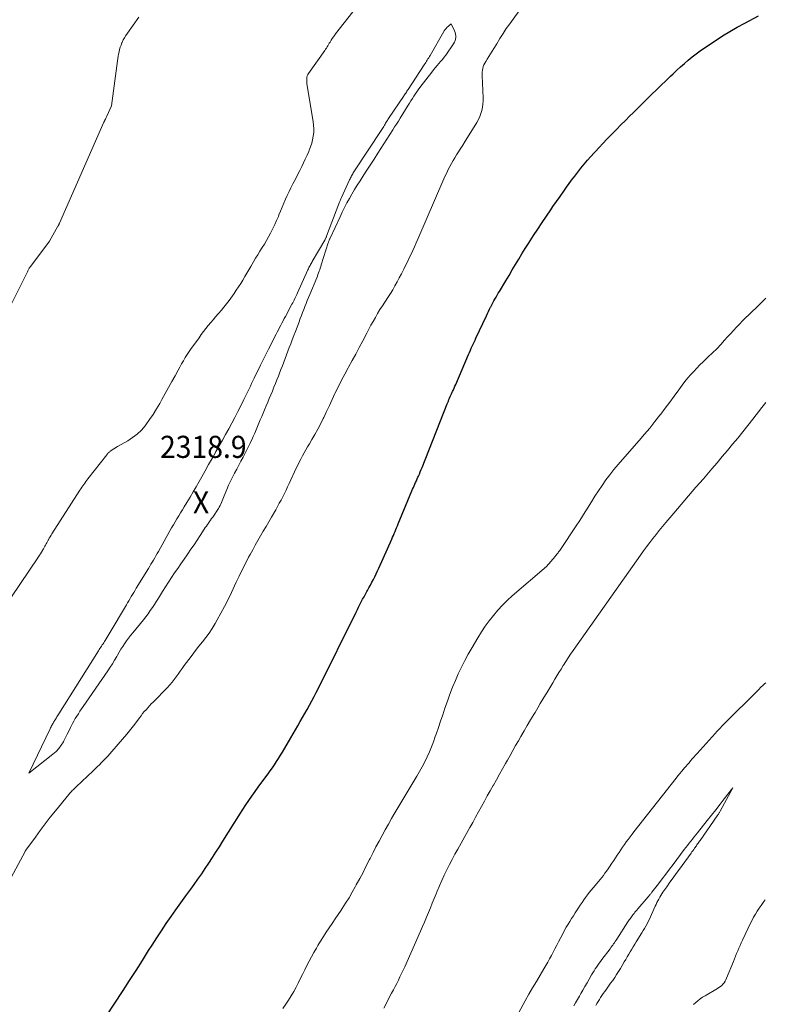
# Model space of a CAD drawing. Units: feet. Extents: x 1196672 to 1199480, y 7061370 to 7068870.
# Drawn here: x 1198538 to 1198875, y 7067332 to 7067778 of the extents above; entities that cross this region are included whole.
import ezdxf
from ezdxf.enums import TextEntityAlignment as Align

# ---------------------------------------------------------------- set-up
doc = ezdxf.new("R2010")
doc.units = ezdxf.units.FT
doc.header["$MEASUREMENT"] = 0
for name, color, linetype, lineweight in [('Level 44', 7, 'Continuous', 0), ('Level 45', 7, 'Continuous', 0), ('Level 46', 7, 'Continuous', 0)]:
    doc.layers.add(name, color=color, linetype=linetype, lineweight=lineweight)
doc.styles.add('Style-ENGINEERING', font='ENGINEERING.shx')

msp = doc.modelspace()

# ---------------------------------------------------------------- linework, layer by layer
at = {"layer": 'Level 44', "color": 32, "linetype": 'Continuous', "lineweight": 30, "elevation": 2320, "flags": 128}
msp.add_lwpolyline([(1198576.85, 7067326.74), (1198584.65, 7067338.7), (1198587.56, 7067343.18), (1198590.44, 7067347.67), (1198593.3, 7067352.17), (1198596.15, 7067356.69), (1198597.73, 7067359.21), (1198599.8, 7067362.46), (1198601.9, 7067365.68), (1198604.06, 7067368.87), (1198606.26, 7067372.03), (1198608.49, 7067375.17), (1198610.73, 7067378.31), (1198612.98, 7067381.43), (1198615.25, 7067384.54), (1198616.73, 7067386.58), (1198618.44, 7067388.96), (1198620.13, 7067391.37), (1198621.77, 7067393.8), (1198623.38, 7067396.26), (1198624.97, 7067398.73), (1198626.56, 7067401.2), (1198628.13, 7067403.68), (1198629.69, 7067406.17), (1198634.8, 7067414.32), (1198636.1, 7067416.38), (1198637.42, 7067418.45), (1198638.75, 7067420.5), (1198640.1, 7067422.55), (1198641.47, 7067424.58), (1198642.85, 7067426.59), (1198644.27, 7067428.59), (1198645.71, 7067430.57), (1198649.12, 7067435.2), (1198650.12, 7067436.57), (1198651.11, 7067437.94), (1198652.09, 7067439.33), (1198653.05, 7067440.73), (1198653.99, 7067442.14), (1198654.92, 7067443.56), (1198655.8, 7067445.01), (1198656.67, 7067446.46), (1198660.39, 7067452.87), (1198661.46, 7067454.71), (1198662.53, 7067456.55), (1198663.6, 7067458.4), (1198664.67, 7067460.24), (1198665.74, 7067462.09), (1198666.8, 7067463.94), (1198667.84, 7067465.8), (1198668.87, 7067467.66), (1198668.91, 7067467.72), (1198669.94, 7067469.63), (1198670.95, 7067471.54), (1198671.94, 7067473.47), (1198672.92, 7067475.4), (1198689.91, 7067509.74), (1198690.5, 7067510.92), (1198691.09, 7067512.09), (1198691.69, 7067513.27), (1198692.29, 7067514.44), (1198692.9, 7067515.6), (1198693.52, 7067516.76), (1198694.15, 7067517.92), (1198694.79, 7067519.07), (1198695.02, 7067519.48), (1198695.72, 7067520.74), (1198696.41, 7067521.99), (1198697.09, 7067523.26), (1198697.76, 7067524.53), (1198698.41, 7067525.81), (1198699.05, 7067527.09), (1198699.66, 7067528.39), (1198700.25, 7067529.69), (1198706.07, 7067542.77), (1198706.44, 7067543.63), (1198706.82, 7067544.49), (1198707.18, 7067545.35), (1198707.55, 7067546.21), (1198707.91, 7067547.07), (1198708.27, 7067547.94), (1198708.62, 7067548.8), (1198708.98, 7067549.67), (1198715.15, 7067564.56), (1198715.48, 7067565.34), (1198715.82, 7067566.12), (1198716.16, 7067566.9), (1198716.51, 7067567.67), (1198716.86, 7067568.44), (1198717.21, 7067569.21), (1198717.55, 7067569.99), (1198717.9, 7067570.76), (1198718.09, 7067571.2), (1198718.53, 7067572.2), (1198718.96, 7067573.2), (1198719.37, 7067574.21), (1198719.78, 7067575.22), (1198731.11, 7067603.91), (1198731.38, 7067604.58), (1198731.66, 7067605.25), (1198731.94, 7067605.92), (1198732.23, 7067606.59), (1198732.52, 7067607.25), (1198732.81, 7067607.91), (1198733.11, 7067608.57), (1198733.41, 7067609.23), (1198733.54, 7067609.52), (1198733.9, 7067610.33), (1198734.26, 7067611.14), (1198734.62, 7067611.95), (1198734.97, 7067612.77), (1198740.82, 7067626.34), (1198741.22, 7067627.27), (1198741.62, 7067628.19), (1198742.03, 7067629.1), (1198742.45, 7067630.02), (1198742.87, 7067630.93), (1198743.29, 7067631.84), (1198743.71, 7067632.75), (1198744.13, 7067633.66), (1198748.86, 7067643.8), (1198749.32, 7067644.79), (1198749.79, 7067645.77), (1198750.26, 7067646.75), (1198750.74, 7067647.72), (1198750.83, 7067647.89), (1198751.28, 7067648.78), (1198751.74, 7067649.66), (1198752.21, 7067650.53), (1198752.7, 7067651.39), (1198753.2, 7067652.25), (1198753.7, 7067653.11), (1198754.2, 7067653.97), (1198754.71, 7067654.82), (1198757.63, 7067659.68), (1198759.08, 7067662.1), (1198760.54, 7067664.52), (1198761.99, 7067666.94), (1198763.45, 7067669.36), (1198764.92, 7067671.77), (1198766.4, 7067674.17), (1198767.91, 7067676.56), (1198769.43, 7067678.94), (1198770.17, 7067680.09), (1198772.08, 7067683.03), (1198774.02, 7067685.95), (1198775.98, 7067688.86), (1198777.96, 7067691.75), (1198778.96, 7067693.2), (1198780.57, 7067695.51), (1198782.18, 7067697.81), (1198783.81, 7067700.11), (1198785.44, 7067702.4), (1198786.03, 7067703.22), (1198787.38, 7067705.09), (1198788.76, 7067706.93), (1198790.16, 7067708.76), (1198791.58, 7067710.57), (1198793.04, 7067712.36), (1198794.53, 7067714.12), (1198796.05, 7067715.85), (1198797.6, 7067717.55), (1198797.99, 7067717.98), (1198799.76, 7067719.88), (1198801.55, 7067721.77), (1198803.34, 7067723.64), (1198805.14, 7067725.51), (1198805.59, 7067725.96), (1198807.62, 7067728.05), (1198809.66, 7067730.12), (1198811.71, 7067732.19), (1198813.77, 7067734.25), (1198815.16, 7067735.64), (1198817.26, 7067737.73), (1198819.36, 7067739.82), (1198821.48, 7067741.9), (1198823.6, 7067743.97), (1198825.73, 7067746.03), (1198827.86, 7067748.09), (1198830, 7067750.14), (1198832.15, 7067752.18), (1198833.29, 7067753.26), (1198834.97, 7067754.83), (1198836.66, 7067756.38), (1198838.39, 7067757.9), (1198840.13, 7067759.4), (1198841.9, 7067760.86), (1198843.7, 7067762.28), (1198845.56, 7067763.64), (1198847.44, 7067764.96), (1198852.29, 7067768.24), (1198855.56, 7067770.37), (1198858.87, 7067772.42), (1198862.25, 7067774.35), (1198865.68, 7067776.2), (1198871.9, 7067779.42)], dxfattribs=at)
at = {"layer": 'Level 45', "color": 32, "linetype": 'Continuous', "lineweight": 0, "flags": 128}
for points, elevation in [([(1198525.5, 7067374.37), (1198540.29, 7067401.57), (1198540.34, 7067401.64), (1198540.38, 7067401.72), (1198540.42, 7067401.79), (1198540.47, 7067401.86), (1198540.51, 7067401.94), (1198540.56, 7067402.01), (1198540.61, 7067402.08), (1198540.66, 7067402.15), (1198544.93, 7067408.05), (1198547.14, 7067411.05), (1198549.38, 7067414.03), (1198551.68, 7067416.96), (1198554, 7067419.87), (1198560.02, 7067427.28), (1198560.4, 7067427.73), (1198560.79, 7067428.18), (1198561.2, 7067428.62), (1198561.61, 7067429.05), (1198562.03, 7067429.47), (1198562.46, 7067429.89), (1198562.89, 7067430.3), (1198563.32, 7067430.71), (1198570.99, 7067437.95), (1198571.97, 7067438.88), (1198572.94, 7067439.82), (1198573.9, 7067440.77), (1198574.86, 7067441.73), (1198575.8, 7067442.7), (1198576.72, 7067443.67), (1198577.64, 7067444.67), (1198578.54, 7067445.67), (1198582.43, 7067450.04), (1198584.36, 7067452.27), (1198586.24, 7067454.52), (1198588.07, 7067456.83), (1198589.86, 7067459.16), (1198591.97, 7067461.99), (1198592.69, 7067462.93), (1198593.42, 7067463.85), (1198594.18, 7067464.76), (1198594.96, 7067465.65), (1198595.75, 7067466.52), (1198596.55, 7067467.39), (1198597.36, 7067468.25), (1198598.18, 7067469.1), (1198604.63, 7067475.71), (1198605.69, 7067476.85), (1198606.71, 7067478.02), (1198607.68, 7067479.24), (1198608.6, 7067480.5), (1198609.5, 7067481.77), (1198610.41, 7067483.04), (1198611.32, 7067484.3), (1198612.25, 7067485.56), (1198614.32, 7067488.37), (1198615.83, 7067490.38), (1198617.36, 7067492.38), (1198618.91, 7067494.35), (1198620.49, 7067496.31), (1198622.02, 7067498.3), (1198623.49, 7067500.33), (1198624.86, 7067502.42), (1198626.16, 7067504.57), (1198627.13, 7067506.24), (1198628.83, 7067509.28), (1198630.47, 7067512.35), (1198632.03, 7067515.46), (1198633.53, 7067518.59), (1198635.69, 7067523.26), (1198637.05, 7067526.11), (1198638.43, 7067528.95), (1198639.87, 7067531.76), (1198641.34, 7067534.56), (1198642.04, 7067535.85), (1198643.19, 7067537.98), (1198644.37, 7067540.11), (1198645.56, 7067542.22), (1198646.77, 7067544.32), (1198647.99, 7067546.41), (1198649.21, 7067548.51), (1198650.42, 7067550.61), (1198651.64, 7067552.71), (1198653.59, 7067556.09), (1198654.41, 7067557.54), (1198655.22, 7067559.01), (1198656, 7067560.48), (1198656.77, 7067561.97), (1198657.52, 7067563.46), (1198658.25, 7067564.96), (1198658.97, 7067566.47), (1198659.68, 7067567.98), (1198662.86, 7067574.83), (1198663.53, 7067576.25), (1198664.22, 7067577.65), (1198664.94, 7067579.03), (1198665.68, 7067580.41), (1198666.44, 7067581.78), (1198667.22, 7067583.14), (1198668, 7067584.49), (1198668.8, 7067585.84), (1198669.96, 7067587.78), (1198671.31, 7067590.12), (1198672.61, 7067592.47), (1198673.85, 7067594.86), (1198675.05, 7067597.28), (1198675.3, 7067597.8), (1198676.59, 7067600.49), (1198677.86, 7067603.18), (1198679.13, 7067605.89), (1198680.39, 7067608.59), (1198680.55, 7067608.93), (1198681.92, 7067611.79), (1198683.33, 7067614.62), (1198684.8, 7067617.43), (1198686.32, 7067620.21), (1198686.51, 7067620.56), (1198688.15, 7067623.51), (1198689.77, 7067626.46), (1198691.36, 7067629.44), (1198692.94, 7067632.42), (1198694.75, 7067635.88), (1198695.71, 7067637.69), (1198696.67, 7067639.49), (1198697.66, 7067641.28), (1198698.66, 7067643.07), (1198699.68, 7067644.84), (1198700.74, 7067646.59), (1198701.83, 7067648.31), (1198702.96, 7067650.02), (1198703.22, 7067650.41), (1198704.34, 7067652.12), (1198705.43, 7067653.84), (1198706.48, 7067655.59), (1198707.5, 7067657.35), (1198708.49, 7067659.14), (1198709.45, 7067660.93), (1198710.39, 7067662.74), (1198711.31, 7067664.56), (1198711.47, 7067664.88), (1198712.3, 7067666.57), (1198713.13, 7067668.26), (1198713.96, 7067669.95), (1198714.78, 7067671.64), (1198715.6, 7067673.34), (1198716.39, 7067675.05), (1198717.16, 7067676.76), (1198717.92, 7067678.49), (1198729.64, 7067705.73), (1198730.27, 7067707.13), (1198730.91, 7067708.53), (1198731.59, 7067709.91), (1198732.29, 7067711.28), (1198733.02, 7067712.63), (1198733.77, 7067713.98), (1198734.56, 7067715.3), (1198735.37, 7067716.61), (1198735.93, 7067717.49), (1198737.03, 7067719.23), (1198738.13, 7067720.97), (1198739.22, 7067722.72), (1198740.31, 7067724.47), (1198744.53, 7067731.28), (1198745.25, 7067732.56), (1198745.88, 7067733.88), (1198746.38, 7067735.24), (1198746.8, 7067736.65), (1198747.09, 7067738.09), (1198747.29, 7067739.53), (1198747.38, 7067740.99), (1198747.38, 7067742.46), (1198746.96, 7067752.28), (1198746.95, 7067753.15), (1198746.99, 7067754.01), (1198747.09, 7067754.87), (1198747.24, 7067755.72), (1198747.46, 7067756.55), (1198747.75, 7067757.36), (1198748.12, 7067758.14), (1198748.55, 7067758.88), (1198749.17, 7067759.84), (1198749.95, 7067761.05), (1198750.72, 7067762.27), (1198751.47, 7067763.5), (1198752.22, 7067764.73), (1198753.51, 7067766.88), (1198754.91, 7067769.18), (1198756.36, 7067771.45), (1198757.86, 7067773.68), (1198759.39, 7067775.89), (1198770.11, 7067790.98)], 2318), ([(1198521.44, 7067498.15), (1198546.37, 7067534.85), (1198546.82, 7067535.52), (1198547.26, 7067536.21), (1198547.7, 7067536.89), (1198548.12, 7067537.59), (1198548.33, 7067537.93), (1198548.64, 7067538.46), (1198548.94, 7067538.99), (1198549.23, 7067539.53), (1198549.52, 7067540.08), (1198549.8, 7067540.62), (1198550.08, 7067541.17), (1198550.37, 7067541.71), (1198550.67, 7067542.25), (1198550.83, 7067542.54), (1198551.21, 7067543.21), (1198551.6, 7067543.89), (1198552.01, 7067544.55), (1198552.42, 7067545.21), (1198565.04, 7067564.95), (1198565.46, 7067565.6), (1198565.89, 7067566.25), (1198566.33, 7067566.89), (1198566.78, 7067567.53), (1198567.24, 7067568.16), (1198567.7, 7067568.79), (1198568.17, 7067569.41), (1198568.64, 7067570.03), (1198577.2, 7067580.98), (1198577.37, 7067581.19), (1198577.54, 7067581.4), (1198577.73, 7067581.6), (1198577.92, 7067581.8), (1198578.12, 7067581.99), (1198578.32, 7067582.17), (1198578.53, 7067582.33), (1198578.75, 7067582.5), (1198582, 7067584.74), (1198586.68, 7067587.28), (1198588.91, 7067588.69), (1198590.99, 7067590.26), (1198592.85, 7067592.08), (1198594.56, 7067594.08), (1198594.86, 7067594.47), (1198596.56, 7067596.83), (1198598.19, 7067599.23), (1198599.73, 7067601.69), (1198601.2, 7067604.2), (1198602.18, 7067605.96), (1198603.67, 7067608.64), (1198605.16, 7067611.32), (1198606.62, 7067614.01), (1198608.09, 7067616.7), (1198609.43, 7067619.19), (1198610.22, 7067620.63), (1198611.04, 7067622.07), (1198611.87, 7067623.5), (1198612.72, 7067624.91), (1198613.6, 7067626.31), (1198614.5, 7067627.69), (1198615.44, 7067629.05), (1198616.39, 7067630.4), (1198618.94, 7067633.9), (1198619.96, 7067635.28), (1198621, 7067636.66), (1198622.05, 7067638.02), (1198623.12, 7067639.36), (1198624.21, 7067640.7), (1198625.31, 7067642.02), (1198626.43, 7067643.33), (1198627.56, 7067644.63), (1198627.78, 7067644.88), (1198629.01, 7067646.31), (1198630.21, 7067647.76), (1198631.37, 7067649.25), (1198632.5, 7067650.76), (1198634.75, 7067653.86), (1198635.79, 7067655.34), (1198636.79, 7067656.84), (1198637.75, 7067658.37), (1198638.67, 7067659.93), (1198639.57, 7067661.5), (1198640.48, 7067663.06), (1198641.4, 7067664.62), (1198642.32, 7067666.17), (1198643.54, 7067668.19), (1198644.51, 7067669.81), (1198645.5, 7067671.42), (1198646.49, 7067673.03), (1198647.49, 7067674.63), (1198648.47, 7067676.25), (1198649.43, 7067677.88), (1198650.35, 7067679.53), (1198651.23, 7067681.2), (1198651.36, 7067681.44), (1198652.27, 7067683.25), (1198653.15, 7067685.08), (1198653.98, 7067686.92), (1198654.79, 7067688.78), (1198655.05, 7067689.41), (1198655.79, 7067691.18), (1198656.54, 7067692.95), (1198657.3, 7067694.72), (1198658.06, 7067696.48), (1198658.84, 7067698.23), (1198659.64, 7067699.98), (1198660.48, 7067701.7), (1198661.35, 7067703.42), (1198661.93, 7067704.54), (1198662.79, 7067706.21), (1198663.65, 7067707.89), (1198664.5, 7067709.58), (1198665.34, 7067711.26), (1198666.17, 7067712.96), (1198666.98, 7067714.66), (1198667.75, 7067716.38), (1198668.51, 7067718.11), (1198668.76, 7067718.71), (1198669.36, 7067720.27), (1198669.87, 7067721.85), (1198670.27, 7067723.46), (1198670.59, 7067725.1), (1198670.77, 7067726.75), (1198670.84, 7067728.41), (1198670.75, 7067730.06), (1198670.56, 7067731.71), (1198667.71, 7067748.65), (1198667.64, 7067749.27), (1198667.59, 7067749.89), (1198667.59, 7067750.51), (1198667.62, 7067751.14), (1198667.73, 7067751.74), (1198667.89, 7067752.33), (1198668.15, 7067752.88), (1198668.46, 7067753.41), (1198675.77, 7067763.8), (1198676.13, 7067764.33), (1198676.49, 7067764.87), (1198676.83, 7067765.42), (1198677.16, 7067765.97), (1198677.48, 7067766.52), (1198677.81, 7067767.07), (1198678.15, 7067767.62), (1198678.49, 7067768.16), (1198678.71, 7067768.5), (1198679.18, 7067769.21), (1198679.66, 7067769.91), (1198680.16, 7067770.59), (1198680.67, 7067771.26), (1198692.45, 7067786.24)], 2316), ([(1198533.02, 7067647.04), (1198541.3, 7067663.74), (1198541.47, 7067664.07), (1198541.64, 7067664.4), (1198541.82, 7067664.72), (1198542, 7067665.04), (1198542.2, 7067665.36), (1198542.4, 7067665.67), (1198542.6, 7067665.97), (1198542.82, 7067666.27), (1198551.34, 7067677.63), (1198555.14, 7067684.3), (1198555.19, 7067684.39), (1198555.24, 7067684.48), (1198555.29, 7067684.57), (1198555.34, 7067684.67), (1198555.38, 7067684.76), (1198555.43, 7067684.86), (1198555.47, 7067684.95), (1198555.52, 7067685.05), (1198555.56, 7067685.15), (1198555.63, 7067685.29), (1198555.69, 7067685.44), (1198555.76, 7067685.58), (1198555.82, 7067685.73), (1198575.94, 7067731.4), (1198575.99, 7067731.52), (1198576.04, 7067731.63), (1198576.09, 7067731.74), (1198576.14, 7067731.85), (1198576.19, 7067731.95), (1198576.24, 7067732.06), (1198576.29, 7067732.17), (1198576.35, 7067732.28), (1198576.57, 7067732.75), (1198576.74, 7067733.1), (1198576.9, 7067733.45), (1198577.06, 7067733.79), (1198577.22, 7067734.14), (1198579.34, 7067738.82), (1198581.99, 7067759.09), (1198582.15, 7067760.13), (1198582.32, 7067761.17), (1198582.53, 7067762.21), (1198582.76, 7067763.24), (1198583.03, 7067764.25), (1198583.34, 7067765.26), (1198583.7, 7067766.25), (1198584.09, 7067767.23), (1198584.2, 7067767.47), (1198584.7, 7067768.55), (1198585.25, 7067769.59), (1198585.86, 7067770.61), (1198586.52, 7067771.6), (1198591.7, 7067778.93)], 2314), ([(1198728.96, 7067759.76), (1198728.17, 7067758.81), (1198727.35, 7067757.87), (1198726.53, 7067756.94), (1198725.72, 7067756), (1198724.94, 7067755.04), (1198724.17, 7067754.06), (1198718.76, 7067747.03), (1198718.04, 7067746.06), (1198717.34, 7067745.09), (1198716.67, 7067744.09), (1198716.02, 7067743.08), (1198715.39, 7067742.06), (1198714.76, 7067741.04), (1198714.12, 7067740.02), (1198713.49, 7067739), (1198709.92, 7067733.26), (1198709.08, 7067731.9), (1198708.23, 7067730.55), (1198707.37, 7067729.2), (1198706.51, 7067727.86), (1198699.83, 7067717.43), (1198698.06, 7067714.68), (1198696.29, 7067711.92), (1198694.52, 7067709.16), (1198692.74, 7067706.41), (1198691.71, 7067704.8), (1198690.47, 7067702.84), (1198689.25, 7067700.86), (1198688.07, 7067698.87), (1198686.91, 7067696.86), (1198685.79, 7067694.83), (1198684.7, 7067692.78), (1198683.66, 7067690.71), (1198682.66, 7067688.62), (1198678.14, 7067678.91), (1198678.02, 7067678.65), (1198677.91, 7067678.39), (1198677.8, 7067678.12), (1198677.7, 7067677.85), (1198677.6, 7067677.58), (1198677.5, 7067677.31), (1198677.41, 7067677.03), (1198677.32, 7067676.76), (1198674.21, 7067666.85), (1198673.97, 7067666.12), (1198673.73, 7067665.38), (1198673.48, 7067664.65), (1198673.23, 7067663.92), (1198672.97, 7067663.2), (1198672.7, 7067662.48), (1198672.42, 7067661.76), (1198672.13, 7067661.04), (1198668.95, 7067653.41), (1198668.4, 7067652.06), (1198667.85, 7067650.72), (1198667.31, 7067649.37), (1198666.78, 7067648.02), (1198666.25, 7067646.67), (1198665.73, 7067645.31), (1198665.22, 7067643.95), (1198664.71, 7067642.59), (1198663.99, 7067640.64), (1198663.26, 7067638.7), (1198662.54, 7067636.75), (1198661.8, 7067634.82), (1198661.06, 7067632.88), (1198660.38, 7067631.1), (1198659.74, 7067629.44), (1198659.11, 7067627.78), (1198658.48, 7067626.11), (1198657.85, 7067624.45), (1198657.22, 7067622.78), (1198656.59, 7067621.12), (1198655.96, 7067619.46), (1198655.32, 7067617.8), (1198654.82, 7067616.51), (1198654.16, 7067614.82), (1198653.48, 7067613.13), (1198652.79, 7067611.46), (1198652.09, 7067609.78), (1198651.39, 7067608.11), (1198650.68, 7067606.44), (1198649.97, 7067604.77), (1198649.27, 7067603.09), (1198648.51, 7067601.27), (1198647.88, 7067599.76), (1198647.25, 7067598.24), (1198646.63, 7067596.71), (1198646.01, 7067595.19), (1198645.39, 7067593.66), (1198644.75, 7067592.15), (1198644.09, 7067590.64), (1198643.42, 7067589.14), (1198643.09, 7067588.41), (1198642.23, 7067586.55), (1198641.35, 7067584.71), (1198640.43, 7067582.88), (1198639.49, 7067581.07), (1198638.86, 7067579.87), (1198637.9, 7067578.06), (1198636.93, 7067576.26), (1198635.96, 7067574.45), (1198634.99, 7067572.65), (1198634.04, 7067570.84), (1198633.14, 7067569.01), (1198632.3, 7067567.15), (1198631.5, 7067565.27), (1198630.31, 7067562.33), (1198630.01, 7067561.6), (1198629.72, 7067560.86), (1198629.42, 7067560.13), (1198629.13, 7067559.39), (1198628.82, 7067558.67), (1198628.48, 7067557.96), (1198628.09, 7067557.28), (1198627.67, 7067556.61), (1198625.1, 7067552.74), (1198624.63, 7067552.05), (1198624.16, 7067551.37), (1198623.68, 7067550.7), (1198623.2, 7067550.03), (1198622.71, 7067549.36), (1198622.23, 7067548.68), (1198621.77, 7067548), (1198621.31, 7067547.31), (1198619.48, 7067544.47), (1198618.1, 7067542.36), (1198616.71, 7067540.26), (1198615.29, 7067538.18), (1198613.86, 7067536.11), (1198613.58, 7067535.71), (1198612.15, 7067533.66), (1198610.73, 7067531.61), (1198609.31, 7067529.55), (1198607.9, 7067527.5), (1198606.5, 7067525.42), (1198605.13, 7067523.34), (1198603.79, 7067521.23), (1198602.47, 7067519.11), (1198601.56, 7067517.61), (1198600.66, 7067516.16), (1198599.74, 7067514.71), (1198598.81, 7067513.28), (1198597.87, 7067511.85), (1198596.9, 7067510.45), (1198595.9, 7067509.06), (1198594.86, 7067507.7), (1198593.8, 7067506.36), (1198588.93, 7067500.39), (1198587.98, 7067499.19), (1198587.05, 7067497.98), (1198586.15, 7067496.75), (1198585.28, 7067495.5), (1198584.43, 7067494.23), (1198583.61, 7067492.95), (1198582.82, 7067491.64), (1198582.05, 7067490.32), (1198581.69, 7067489.69), (1198580.74, 7067488.06), (1198579.76, 7067486.45), (1198578.73, 7067484.86), (1198577.68, 7067483.29), (1198566.55, 7067467.09), (1198565.82, 7067466.01), (1198565.09, 7067464.93), (1198564.37, 7067463.84), (1198563.66, 7067462.75), (1198562.97, 7067461.64), (1198562.32, 7067460.51), (1198561.71, 7067459.36), (1198561.14, 7067458.19), (1198560.83, 7067457.52), (1198560.11, 7067456), (1198559.38, 7067454.5), (1198558.62, 7067453.01), (1198557.84, 7067451.52), (1198557.64, 7067451.14), (1198556.66, 7067449.55), (1198555.56, 7067448.06), (1198554.28, 7067446.71), (1198552.89, 7067445.47), (1198541.97, 7067436.86), (1198551.58, 7067457.02), (1198551.79, 7067457.45), (1198552, 7067457.88), (1198552.23, 7067458.3), (1198552.45, 7067458.72), (1198552.48, 7067458.76), (1198552.7, 7067459.16), (1198552.93, 7067459.55), (1198553.16, 7067459.94), (1198553.39, 7067460.32), (1198553.63, 7067460.71), (1198553.87, 7067461.09), (1198554.11, 7067461.47), (1198554.35, 7067461.86), (1198554.42, 7067461.98), (1198554.7, 7067462.42), (1198554.98, 7067462.86), (1198555.26, 7067463.3), (1198555.54, 7067463.75), (1198573.47, 7067492.31), (1198573.81, 7067492.83), (1198574.14, 7067493.36), (1198574.48, 7067493.88), (1198574.83, 7067494.4), (1198575.17, 7067494.91), (1198575.51, 7067495.43), (1198575.85, 7067495.95), (1198576.19, 7067496.48), (1198576.48, 7067496.92), (1198576.96, 7067497.67), (1198577.43, 7067498.43), (1198577.89, 7067499.19), (1198578.34, 7067499.95), (1198586.07, 7067513.03), (1198586.63, 7067513.98), (1198587.19, 7067514.92), (1198587.75, 7067515.87), (1198588.31, 7067516.81), (1198588.87, 7067517.76), (1198589.43, 7067518.7), (1198590, 7067519.64), (1198590.57, 7067520.58), (1198596.04, 7067529.54), (1198596.61, 7067530.49), (1198597.19, 7067531.44), (1198597.76, 7067532.39), (1198598.32, 7067533.34), (1198598.88, 7067534.3), (1198599.44, 7067535.26), (1198599.99, 7067536.22), (1198600.53, 7067537.19), (1198605.76, 7067546.54), (1198606.54, 7067547.93), (1198607.33, 7067549.3), (1198608.13, 7067550.67), (1198608.95, 7067552.04), (1198609.77, 7067553.39), (1198610.59, 7067554.75), (1198611.41, 7067556.11), (1198612.24, 7067557.46), (1198613.44, 7067559.42), (1198614.86, 7067561.76), (1198616.25, 7067564.11), (1198617.62, 7067566.48), (1198618.98, 7067568.86), (1198620.16, 7067570.97), (1198621.71, 7067573.72), (1198623.26, 7067576.48), (1198624.82, 7067579.24), (1198626.38, 7067581.99), (1198626.58, 7067582.36), (1198628.04, 7067584.93), (1198629.48, 7067587.5), (1198630.92, 7067590.08), (1198632.36, 7067592.66), (1198632.37, 7067592.68), (1198633.78, 7067595.26), (1198635.16, 7067597.86), (1198636.51, 7067600.47), (1198637.82, 7067603.1), (1198639.24, 7067605.99), (1198639.83, 7067607.19), (1198640.41, 7067608.39), (1198640.99, 7067609.59), (1198641.56, 7067610.8), (1198642.13, 7067612), (1198642.71, 7067613.21), (1198643.29, 7067614.41), (1198643.88, 7067615.61), (1198646.79, 7067621.52), (1198647.23, 7067622.41), (1198647.67, 7067623.3), (1198648.11, 7067624.19), (1198648.56, 7067625.08), (1198649, 7067625.97), (1198649.44, 7067626.86), (1198649.89, 7067627.75), (1198650.34, 7067628.64), (1198653.78, 7067635.43), (1198654.29, 7067636.45), (1198654.81, 7067637.46), (1198655.34, 7067638.48), (1198655.86, 7067639.49), (1198656.39, 7067640.5), (1198656.92, 7067641.51), (1198657.46, 7067642.51), (1198657.99, 7067643.52), (1198660.95, 7067649.05), (1198661.28, 7067649.68), (1198661.61, 7067650.31), (1198661.93, 7067650.94), (1198662.24, 7067651.57), (1198662.55, 7067652.2), (1198662.86, 7067652.84), (1198663.16, 7067653.48), (1198663.45, 7067654.12), (1198668.19, 7067664.63), (1198668.42, 7067665.11), (1198668.64, 7067665.59), (1198668.88, 7067666.06), (1198669.11, 7067666.53), (1198669.36, 7067667), (1198669.61, 7067667.46), (1198669.87, 7067667.92), (1198670.13, 7067668.38), (1198675.74, 7067677.98), (1198675.86, 7067678.2), (1198675.98, 7067678.42), (1198676.1, 7067678.65), (1198676.21, 7067678.88), (1198676.31, 7067679.11), (1198676.42, 7067679.34), (1198676.51, 7067679.57), (1198676.6, 7067679.81), (1198682.16, 7067694.49), (1198682.3, 7067694.85), (1198682.44, 7067695.21), (1198682.59, 7067695.56), (1198682.74, 7067695.92), (1198682.89, 7067696.27), (1198683.05, 7067696.63), (1198683.2, 7067696.98), (1198683.36, 7067697.33), (1198687.01, 7067705.31), (1198687.22, 7067705.77), (1198687.44, 7067706.22), (1198687.67, 7067706.67), (1198687.91, 7067707.12), (1198688.15, 7067707.56), (1198688.4, 7067708), (1198688.67, 7067708.43), (1198688.94, 7067708.85), (1198701.54, 7067728.08), (1198701.84, 7067728.54), (1198702.13, 7067729.01), (1198702.43, 7067729.48), (1198702.71, 7067729.95), (1198702.75, 7067730.01), (1198703.02, 7067730.45), (1198703.29, 7067730.89), (1198703.55, 7067731.33), (1198703.82, 7067731.77), (1198704.08, 7067732.2), (1198704.36, 7067732.64), (1198704.63, 7067733.07), (1198704.92, 7067733.49), (1198711.31, 7067742.95), (1198711.58, 7067743.35), (1198711.85, 7067743.75), (1198712.12, 7067744.16), (1198712.39, 7067744.56), (1198712.66, 7067744.97), (1198712.93, 7067745.37), (1198713.2, 7067745.78), (1198713.46, 7067746.18), (1198720.78, 7067757.32), (1198721.12, 7067757.85), (1198721.45, 7067758.37), (1198721.79, 7067758.9), (1198722.11, 7067759.43), (1198722.44, 7067759.96), (1198722.76, 7067760.5), (1198723.08, 7067761.03), (1198723.39, 7067761.57), (1198729.67, 7067772.43), (1198729.81, 7067772.66), (1198729.96, 7067772.89), (1198730.11, 7067773.11), (1198730.27, 7067773.33), (1198730.44, 7067773.54), (1198730.61, 7067773.74), (1198730.8, 7067773.94), (1198730.99, 7067774.13), (1198732.86, 7067775.87), (1198734.41, 7067772.71), (1198734.7, 7067771.99), (1198734.91, 7067771.25), (1198735.01, 7067770.5), (1198735.03, 7067769.73), (1198734.92, 7067768.96), (1198734.74, 7067768.23), (1198734.43, 7067767.53), (1198734.04, 7067766.87), (1198730.45, 7067761.75), (1198729.72, 7067760.75), (1198728.96, 7067759.76)], 2318), ([(1198656.83, 7067330.55), (1198658.16, 7067332.4), (1198659.43, 7067334.28), (1198660.65, 7067336.21), (1198661.77, 7067338.18), (1198662.84, 7067340.19), (1198663.7, 7067341.9), (1198664.71, 7067343.9), (1198665.72, 7067345.91), (1198666.73, 7067347.91), (1198667.73, 7067349.92), (1198668.75, 7067351.92), (1198669.8, 7067353.9), (1198670.88, 7067355.86), (1198672, 7067357.81), (1198672.66, 7067358.94), (1198673.89, 7067361), (1198675.15, 7067363.03), (1198676.45, 7067365.04), (1198677.77, 7067367.03), (1198679.12, 7067369.01), (1198680.46, 7067371), (1198681.8, 7067372.98), (1198683.13, 7067374.97), (1198683.65, 7067375.75), (1198685.22, 7067378.16), (1198686.73, 7067380.59), (1198688.18, 7067383.06), (1198689.58, 7067385.55), (1198690.03, 7067386.38), (1198691.56, 7067389.22), (1198693.06, 7067392.08), (1198694.54, 7067394.95), (1198696, 7067397.83), (1198696.27, 7067398.37), (1198697.59, 7067400.99), (1198698.93, 7067403.59), (1198700.3, 7067406.17), (1198701.69, 7067408.75), (1198703.1, 7067411.31), (1198704.54, 7067413.86), (1198706, 7067416.4), (1198707.48, 7067418.92), (1198717.38, 7067435.54), (1198718.62, 7067437.69), (1198719.82, 7067439.86), (1198720.95, 7067442.06), (1198722.05, 7067444.29), (1198723.07, 7067446.55), (1198724.03, 7067448.83), (1198724.92, 7067451.15), (1198725.76, 7067453.48), (1198726.14, 7067454.61), (1198727.13, 7067457.53), (1198728.12, 7067460.45), (1198729.12, 7067463.36), (1198730.12, 7067466.27), (1198731.23, 7067469.5), (1198732.36, 7067472.64), (1198733.55, 7067475.76), (1198734.82, 7067478.84), (1198736.15, 7067481.9), (1198737.58, 7067484.92), (1198739.07, 7067487.9), (1198740.67, 7067490.83), (1198742.34, 7067493.72), (1198745.03, 7067498.2), (1198746.66, 7067500.8), (1198748.36, 7067503.35), (1198750.17, 7067505.83), (1198752.04, 7067508.27), (1198754.02, 7067510.61), (1198756.08, 7067512.87), (1198758.27, 7067515.02), (1198760.54, 7067517.08), (1198776, 7067530.42), (1198779.88, 7067534.93), (1198780.16, 7067535.26), (1198780.44, 7067535.6), (1198780.72, 7067535.94), (1198780.99, 7067536.29), (1198781.26, 7067536.64), (1198781.52, 7067536.99), (1198781.77, 7067537.35), (1198782.02, 7067537.72), (1198789.72, 7067549.22), (1198790.77, 7067550.8), (1198791.8, 7067552.39), (1198792.82, 7067553.99), (1198793.82, 7067555.6), (1198796.3, 7067559.64), (1198797.89, 7067562.16), (1198799.51, 7067564.65), (1198801.19, 7067567.11), (1198802.91, 7067569.54), (1198804.7, 7067571.93), (1198806.52, 7067574.28), (1198808.42, 7067576.57), (1198810.36, 7067578.83), (1198817.96, 7067587.43), (1198820.38, 7067590.22), (1198822.75, 7067593.05), (1198825.06, 7067595.93), (1198827.33, 7067598.85), (1198827.69, 7067599.31), (1198829.74, 7067602.03), (1198831.78, 7067604.75), (1198833.79, 7067607.49), (1198835.8, 7067610.24), (1198837.43, 7067612.49), (1198838.64, 7067614.1), (1198839.89, 7067615.67), (1198841.21, 7067617.19), (1198842.56, 7067618.68), (1198843.95, 7067620.13), (1198845.37, 7067621.56), (1198846.81, 7067622.96), (1198848.27, 7067624.35), (1198849.18, 7067625.2), (1198851.09, 7067627.02), (1198852.96, 7067628.87), (1198854.77, 7067630.78), (1198856.55, 7067632.72), (1198857.89, 7067634.22), (1198859.22, 7067635.69), (1198860.55, 7067637.16), (1198861.91, 7067638.61), (1198863.27, 7067640.06), (1198864.65, 7067641.48), (1198866.05, 7067642.89), (1198867.48, 7067644.27), (1198868.92, 7067645.63), (1198869.14, 7067645.83), (1198870.69, 7067647.29), (1198872.21, 7067648.78), (1198873.7, 7067650.3), (1198875.17, 7067651.84)], 2322), ([(1198702.5, 7067330.71), (1198706.01, 7067337.41), (1198706.78, 7067338.89), (1198707.55, 7067340.38), (1198708.3, 7067341.87), (1198709.05, 7067343.37), (1198709.78, 7067344.87), (1198710.51, 7067346.38), (1198711.21, 7067347.89), (1198711.9, 7067349.41), (1198719.06, 7067365.41), (1198719.99, 7067367.51), (1198720.9, 7067369.61), (1198721.79, 7067371.73), (1198722.67, 7067373.85), (1198723.53, 7067375.97), (1198724.4, 7067378.1), (1198725.26, 7067380.23), (1198726.12, 7067382.35), (1198726.62, 7067383.59), (1198727.64, 7067386.03), (1198728.69, 7067388.45), (1198729.81, 7067390.85), (1198730.96, 7067393.23), (1198732.16, 7067395.58), (1198733.38, 7067397.93), (1198734.63, 7067400.26), (1198735.9, 7067402.58), (1198741.32, 7067412.3), (1198742.65, 7067414.68), (1198743.97, 7067417.07), (1198745.29, 7067419.45), (1198746.62, 7067421.84), (1198747.94, 7067424.22), (1198749.26, 7067426.61), (1198750.6, 7067428.99), (1198751.93, 7067431.37), (1198752.01, 7067431.52), (1198753.39, 7067433.97), (1198754.77, 7067436.43), (1198756.15, 7067438.88), (1198757.53, 7067441.33), (1198758.33, 7067442.76), (1198759.58, 7067444.97), (1198760.82, 7067447.18), (1198762.07, 7067449.38), (1198763.33, 7067451.59), (1198764.47, 7067453.59), (1198765.89, 7067456.08), (1198767.33, 7067458.55), (1198768.79, 7067461.02), (1198770.27, 7067463.48), (1198770.84, 7067464.43), (1198772.04, 7067466.41), (1198773.23, 7067468.39), (1198774.43, 7067470.37), (1198775.64, 7067472.35), (1198776.17, 7067473.24), (1198777.1, 7067474.77), (1198778.02, 7067476.31), (1198778.94, 7067477.86), (1198779.84, 7067479.41), (1198780.75, 7067480.96), (1198781.67, 7067482.5), (1198782.6, 7067484.04), (1198783.53, 7067485.57), (1198783.71, 7067485.85), (1198784.76, 7067487.51), (1198785.83, 7067489.16), (1198786.93, 7067490.78), (1198788.05, 7067492.39), (1198818.55, 7067535.59), (1198819.91, 7067537.48), (1198821.29, 7067539.37), (1198822.7, 7067541.24), (1198824.12, 7067543.09), (1198825.57, 7067544.92), (1198827.03, 7067546.75), (1198828.52, 7067548.55), (1198830.02, 7067550.34), (1198833.62, 7067554.58), (1198836.94, 7067558.47), (1198840.26, 7067562.36), (1198843.59, 7067566.25), (1198846.93, 7067570.13), (1198850.76, 7067574.59), (1198853.12, 7067577.35), (1198855.48, 7067580.12), (1198857.82, 7067582.9), (1198860.16, 7067585.68), (1198862.47, 7067588.48), (1198864.77, 7067591.3), (1198867.03, 7067594.15), (1198869.28, 7067597), (1198873.43, 7067602.36), (1198874.01, 7067603.1), (1198874.58, 7067603.85), (1198875.15, 7067604.59)], 2324), ([(1198763.44, 7067328.73), (1198766.42, 7067334), (1198768.08, 7067336.91), (1198769.76, 7067339.82), (1198771.46, 7067342.72), (1198773.17, 7067345.61), (1198774.83, 7067348.39), (1198775.71, 7067349.89), (1198776.57, 7067351.4), (1198777.41, 7067352.93), (1198778.23, 7067354.47), (1198779.04, 7067356.01), (1198779.84, 7067357.55), (1198780.65, 7067359.1), (1198781.45, 7067360.64), (1198783.51, 7067364.6), (1198784.23, 7067365.95), (1198784.97, 7067367.29), (1198785.75, 7067368.6), (1198786.55, 7067369.9), (1198787.37, 7067371.2), (1198788.19, 7067372.48), (1198789.02, 7067373.77), (1198789.85, 7067375.05), (1198790.53, 7067376.09), (1198791.3, 7067377.26), (1198792.09, 7067378.43), (1198792.89, 7067379.58), (1198793.7, 7067380.73), (1198794.53, 7067381.85), (1198795.38, 7067382.97), (1198796.26, 7067384.06), (1198797.15, 7067385.14), (1198798.74, 7067387), (1198799.51, 7067387.92), (1198800.27, 7067388.84), (1198801.01, 7067389.78), (1198801.75, 7067390.72), (1198802.46, 7067391.68), (1198803.17, 7067392.64), (1198803.85, 7067393.62), (1198804.52, 7067394.61), (1198805.63, 7067396.29), (1198806.42, 7067397.49), (1198807.22, 7067398.69), (1198808.02, 7067399.9), (1198808.82, 7067401.1), (1198809.63, 7067402.3), (1198810.44, 7067403.49), (1198811.27, 7067404.66), (1198812.1, 7067405.83), (1198812.95, 7067406.99), (1198813.81, 7067408.14), (1198814.68, 7067409.29), (1198815.56, 7067410.42), (1198834.6, 7067434.62), (1198835.43, 7067435.67), (1198836.27, 7067436.72), (1198837.12, 7067437.75), (1198837.98, 7067438.78), (1198838.27, 7067439.13), (1198838.99, 7067439.98), (1198839.72, 7067440.83), (1198840.45, 7067441.67), (1198841.18, 7067442.51), (1198841.92, 7067443.35), (1198842.66, 7067444.18), (1198843.4, 7067445.01), (1198844.14, 7067445.85), (1198852.31, 7067454.94), (1198853.04, 7067455.75), (1198853.78, 7067456.55), (1198854.53, 7067457.35), (1198855.28, 7067458.14), (1198856.04, 7067458.92), (1198856.8, 7067459.7), (1198857.57, 7067460.48), (1198858.35, 7067461.25), (1198869.81, 7067472.58), (1198870.29, 7067473.06), (1198870.77, 7067473.54), (1198871.24, 7067474.02), (1198871.72, 7067474.51), (1198872.19, 7067474.99), (1198872.66, 7067475.47), (1198873.14, 7067475.95), (1198873.62, 7067476.43), (1198874.13, 7067476.91), (1198874.63, 7067477.38), (1198875.14, 7067477.83)], 2326), ([(1198788.37, 7067331.63), (1198789.2, 7067333.12), (1198790.03, 7067334.61), (1198790.88, 7067336.1), (1198791.52, 7067337.21), (1198792.46, 7067338.84), (1198793.4, 7067340.47), (1198794.34, 7067342.1), (1198795.29, 7067343.72), (1198796.44, 7067345.71), (1198796.97, 7067346.6), (1198797.5, 7067347.48), (1198798.05, 7067348.36), (1198798.61, 7067349.23), (1198799.19, 7067350.09), (1198799.77, 7067350.94), (1198800.38, 7067351.78), (1198800.99, 7067352.61), (1198804.74, 7067357.55), (1198805.14, 7067358.09), (1198805.54, 7067358.63), (1198805.94, 7067359.17), (1198806.34, 7067359.71), (1198806.73, 7067360.25), (1198807.11, 7067360.8), (1198807.49, 7067361.36), (1198807.86, 7067361.92), (1198812.86, 7067369.63), (1198813.16, 7067370.1), (1198813.47, 7067370.57), (1198813.79, 7067371.04), (1198814.11, 7067371.5), (1198814.43, 7067371.96), (1198814.77, 7067372.41), (1198815.11, 7067372.86), (1198815.46, 7067373.3), (1198815.6, 7067373.48), (1198816.02, 7067374), (1198816.45, 7067374.52), (1198816.88, 7067375.04), (1198817.32, 7067375.55), (1198822.02, 7067381.04), (1198822.24, 7067381.3), (1198822.45, 7067381.55), (1198822.66, 7067381.81), (1198822.87, 7067382.06), (1198823.08, 7067382.32), (1198823.28, 7067382.58), (1198823.49, 7067382.84), (1198823.69, 7067383.11), (1198826.6, 7067386.93), (1198828.26, 7067389.11), (1198829.92, 7067391.28), (1198831.57, 7067393.46), (1198833.22, 7067395.64), (1198838.33, 7067402.38), (1198839.06, 7067403.34), (1198839.79, 7067404.29), (1198840.52, 7067405.25), (1198841.26, 7067406.2), (1198842, 7067407.14), (1198842.74, 7067408.09), (1198843.49, 7067409.03), (1198844.24, 7067409.97), (1198848.66, 7067415.49), (1198850.61, 7067417.94), (1198852.55, 7067420.39), (1198854.47, 7067422.85), (1198856.39, 7067425.33), (1198860.21, 7067430.28)], 2328), ([(1198860.21, 7067430.28), (1198854.54, 7067419.76), (1198854.38, 7067419.48), (1198854.23, 7067419.21), (1198854.06, 7067418.93), (1198853.9, 7067418.66), (1198853.73, 7067418.39), (1198853.55, 7067418.12), (1198853.38, 7067417.86), (1198853.2, 7067417.59), (1198845.45, 7067406.52), (1198845.17, 7067406.11), (1198844.89, 7067405.71), (1198844.61, 7067405.31), (1198844.33, 7067404.9), (1198844.05, 7067404.5), (1198843.77, 7067404.09), (1198843.49, 7067403.69), (1198843.21, 7067403.29), (1198842.99, 7067402.97), (1198842.6, 7067402.41), (1198842.2, 7067401.86), (1198841.8, 7067401.3), (1198841.4, 7067400.75), (1198836.11, 7067393.51), (1198834.68, 7067391.54), (1198833.26, 7067389.56), (1198831.84, 7067387.57), (1198830.44, 7067385.58), (1198828.69, 7067383.07), (1198828.18, 7067382.32), (1198827.69, 7067381.56), (1198827.22, 7067380.78), (1198826.77, 7067379.99), (1198826.35, 7067379.18), (1198825.94, 7067378.37), (1198825.55, 7067377.55), (1198825.17, 7067376.73), (1198823.52, 7067373), (1198823.04, 7067371.93), (1198822.54, 7067370.88), (1198822.01, 7067369.83), (1198821.48, 7067368.79), (1198820.92, 7067367.77), (1198820.35, 7067366.75), (1198819.75, 7067365.74), (1198819.14, 7067364.74), (1198816.62, 7067360.69), (1198815.92, 7067359.56), (1198815.22, 7067358.42), (1198814.54, 7067357.29), (1198813.85, 7067356.14), (1198813.18, 7067355), (1198812.5, 7067353.85), (1198811.83, 7067352.7), (1198811.17, 7067351.55), (1198810.23, 7067349.91), (1198809.42, 7067348.54), (1198808.59, 7067347.18), (1198807.73, 7067345.84), (1198806.85, 7067344.51), (1198805.94, 7067343.19), (1198805.03, 7067341.89), (1198804.1, 7067340.59), (1198803.17, 7067339.3), (1198802.34, 7067338.18), (1198801.71, 7067337.3), (1198801.09, 7067336.42), (1198800.5, 7067335.52), (1198799.91, 7067334.61), (1198799.35, 7067333.69), (1198798.81, 7067332.76), (1198798.29, 7067331.81)], 2328), ([(1198842.55, 7067332.24), (1198843.47, 7067333.17), (1198844.46, 7067334.03), (1198845.49, 7067334.85), (1198846.57, 7067335.59), (1198847.69, 7067336.28), (1198853.29, 7067339.49), (1198853.97, 7067339.92), (1198854.62, 7067340.39), (1198855.22, 7067340.93), (1198855.78, 7067341.51), (1198856.28, 7067342.13), (1198856.74, 7067342.79), (1198857.13, 7067343.49), (1198857.47, 7067344.22), (1198860.5, 7067351.73), (1198861, 7067352.96), (1198861.5, 7067354.18), (1198862, 7067355.4), (1198862.5, 7067356.62), (1198863.02, 7067357.84), (1198863.54, 7067359.05), (1198864.09, 7067360.25), (1198864.64, 7067361.45), (1198868.23, 7067369.02), (1198868.94, 7067370.43), (1198869.68, 7067371.81), (1198870.49, 7067373.16), (1198871.34, 7067374.49), (1198872.22, 7067375.8), (1198873.12, 7067377.09), (1198874.03, 7067378.38), (1198874.95, 7067379.66)], 2328)]:
    msp.add_lwpolyline(points, dxfattribs=dict(at, elevation=elevation))

# ---------------------------------------------------------------- texts
at = {"layer": 'Level 46', "color": 32, "linetype": 'Continuous', "lineweight": 0, "style": 'Style-ENGINEERING', "width": 0.94}
for s, p in [('2318.9', (1198620.851746, 7067584.51998, 2318.92)), ('X', (1198619.847487, 7067559.41998, 2318.92))]:
    msp.add_text(s, height=9.99996, dxfattribs=at).set_placement(p, align=Align.MIDDLE_CENTER)

doc.saveas('drawing.dxf')
